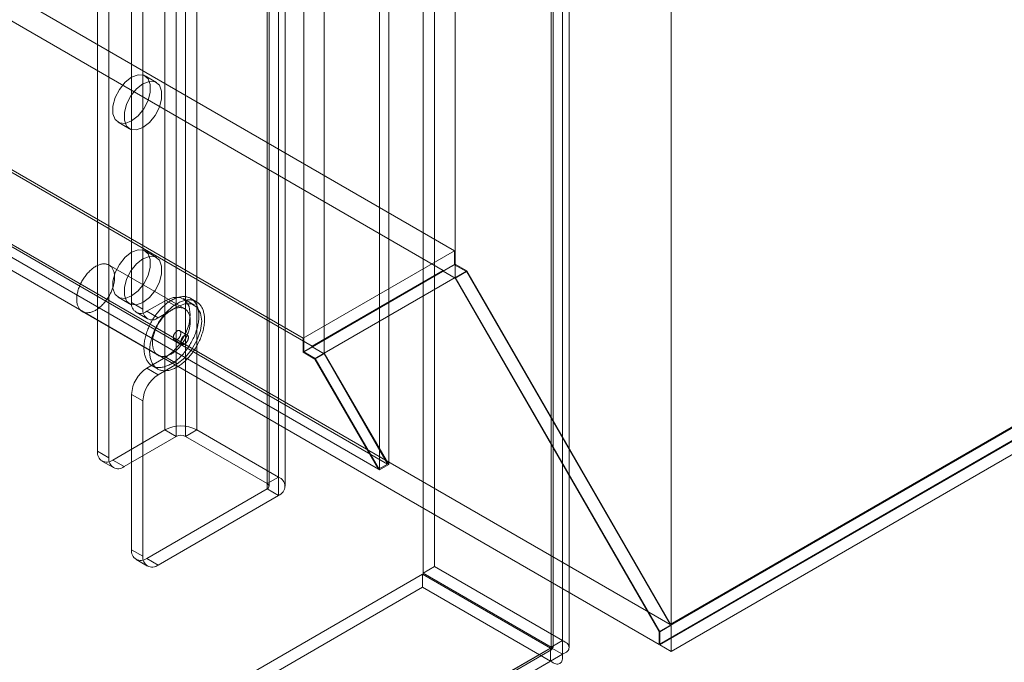
# Model space of a CAD drawing. Units: millimetres. Extents: x 63 to 4282, y 66 to 3036.
# Drawn here: x 3744 to 3813, y 1730 to 1775 of the extents above; entities that cross this region are included whole.
import ezdxf

# ---------------------------------------------------------------- set-up
doc = ezdxf.new("R2010")
doc.units = ezdxf.units.MM
doc.header["$LTSCALE"] = 2

msp = doc.modelspace()

# ---------------------------------------------------------------- linework, layer by layer
at = {"color": 7, "linetype": 'Continuous', "lineweight": 18}
for p, q in [((3789.969, 1730.554), (3789.969, 2342.96)), ((3789.969, 1732.391), (3789.969, 2342.959)), ((3782.361, 2338.737), (3782.361, 1731.317)), ((3781.566, 2338.277), (3781.566, 1730.858)), ((3781.698, 1730.836), (3781.698, 2337.932)), ((3782.823, 1730.836), (3782.823, 2337.932)), ((3781.566, 1730.814), (3781.566, 2337.586)), ((3782.361, 1730.355), (3782.361, 2337.127)), ((3774.855, 1757.651), (3774.855, 2335.15)), ((3774.855, 1756.733), (3774.855, 2334.231)), ((3770.188, 1743.629), (3770.188, 2331.538)), ((3769.552, 1743.261), (3769.552, 2331.171)), ((3764.248, 2329.027), (3764.248, 1751.528)), ((3765.68, 1751.436), (3765.68, 2328.935)), ((3754.519, 2309.477), (3754.519, 1746.064)), ((3756.746, 2309.477), (3756.746, 1746.064)), ((3755.314, 2309.018), (3755.314, 1745.605)), ((3755.951, 2309.018), (3755.951, 1745.605)), ((3762.474, 2306.171), (3762.474, 1742.758)), ((3749.799, 2305.528), (3749.799, 1744.564)), ((3761.678, 2305.712), (3761.678, 1742.299)), ((3761.678, 2305.344), (3761.678, 1741.931)), ((3761.81, 1742.115), (3761.81, 2305.528)), ((3762.935, 1742.115), (3762.935, 2305.528)), ((3750.595, 2305.069), (3750.595, 1744.105)), ((3762.474, 2304.885), (3762.474, 1741.472)), ((3382.464, 1985.093), (3774.802, 1758.601)), ((3381.668, 1983.715), (3774.006, 1757.223)), ((3764.195, 1752.478), (3371.857, 1978.97)), ((3372.493, 1978.418), (3764.832, 1751.926)), ((3367.371, 1976.352), (3789.894, 1732.434)), ((3366.576, 1975.894), (3769.477, 1743.305)), ((3367.212, 1976.262), (3770.113, 1743.672)), ((3366.554, 1974.987), (3789.121, 1731.044)), ((3752.186, 1877.151), (3752.186, 1754.976)), ((3752.981, 1876.692), (3752.981, 1754.517)), ((3987.676, 1846.561), (3789.121, 1731.937)), ((3987.654, 1846.599), (3789.894, 1732.434)), ((3987.676, 1845.668), (3789.121, 1731.044)), ((3987.782, 1845.668), (3789.174, 1731.013)), ((3789.969, 1730.554), (3989.373, 1845.668)), ((3773.399, 1736.491), (3773.399, 1782.99)), ((3772.603, 1736.032), (3772.603, 1782.531)), ((3753.918, 1770.378), (3753.123, 1770.837)), ((3751.248, 1767.59), (3752.044, 1767.13)), ((3753.918, 1758.13), (3753.123, 1758.589)), ((3774.802, 1758.601), (3764.195, 1752.478)), ((3774.802, 1758.601), (3774.802, 1757.621)), ((3755.907, 1754.533), (3750.604, 1757.595)), ((3774.855, 1757.651), (3764.248, 1751.528)), ((3774.006, 1757.223), (3764.832, 1751.926)), ((3774.802, 1757.621), (3774.006, 1757.162)), ((3774.006, 1757.223), (3774.006, 1757.162)), ((3774.006, 1757.162), (3774.833, 1756.684)), ((3774.802, 1757.621), (3775.628, 1757.144)), ((3775.628, 1757.144), (3774.833, 1756.684)), ((3775.65, 1757.192), (3774.855, 1757.651)), ((3775.65, 1757.192), (3774.855, 1756.733)), ((3775.628, 1757.144), (3789.894, 1732.434)), ((3789.969, 1732.391), (3775.65, 1757.192)), ((3765.68, 1751.436), (3774.855, 1756.733)), ((3774.833, 1756.684), (3789.121, 1731.937)), ((3789.174, 1731.932), (3774.855, 1756.733)), ((3751.248, 1755.341), (3752.044, 1754.882)), ((3753.246, 1754.364), (3754.572, 1755.129)), ((3754.572, 1755.129), (3755.367, 1754.67)), ((3756.586, 1754.791), (3755.791, 1755.25)), ((3756.727, 1755.034), (3756.329, 1755.264)), ((3748.729, 1754.347), (3754.032, 1751.285)), ((3752.186, 1754.976), (3752.981, 1754.517)), ((3754.042, 1753.905), (3753.246, 1754.364)), ((3754.042, 1753.905), (3755.367, 1754.67)), ((3752.496, 1754.29), (3753.292, 1753.83)), ((3756.085, 1752.698), (3755.555, 1753.004)), ((3755.18, 1752.355), (3755.71, 1752.049)), ((3764.195, 1752.478), (3764.195, 1751.498)), ((3764.832, 1751.865), (3764.195, 1751.498)), ((3764.832, 1751.926), (3764.832, 1751.865)), ((3764.832, 1751.865), (3765.658, 1751.388)), ((3754.572, 1751.149), (3753.246, 1750.383)), ((3754.572, 1751.149), (3755.367, 1750.689)), ((3764.195, 1751.498), (3765.022, 1751.021)), ((3765.044, 1751.069), (3764.248, 1751.528)), ((3765.658, 1751.388), (3765.022, 1751.021)), ((3765.022, 1751.021), (3769.477, 1743.305)), ((3765.68, 1751.436), (3765.044, 1751.069)), ((3769.552, 1743.261), (3765.044, 1751.069)), ((3765.658, 1751.388), (3770.113, 1743.672)), ((3770.188, 1743.629), (3765.68, 1751.436)), ((3753.246, 1750.383), (3754.042, 1749.924)), ((3753.61, 1750.555), (3754.008, 1750.325)), ((3755.367, 1750.689), (3754.042, 1749.924)), ((3752.186, 1748.546), (3752.186, 1737.676)), ((3752.981, 1748.087), (3752.186, 1748.546)), ((3752.981, 1748.087), (3752.981, 1737.217)), ((3750.86, 1743.952), (3754.519, 1746.064)), ((3754.519, 1746.064), (3755.314, 1745.605)), ((3755.951, 1745.605), (3756.746, 1746.064)), ((3756.746, 1746.064), (3762.474, 1742.758)), ((3751.655, 1743.493), (3755.314, 1745.605)), ((3755.951, 1745.605), (3761.678, 1742.299)), ((3749.799, 1744.564), (3750.595, 1744.105)), ((3750.11, 1743.878), (3750.905, 1743.418)), ((3751.655, 1743.493), (3750.86, 1743.952)), ((3770.113, 1743.672), (3769.477, 1743.305)), ((3769.552, 1743.261), (3770.188, 1743.629)), ((3762.474, 1742.758), (3761.678, 1742.299)), ((3761.678, 1741.931), (3753.246, 1737.063)), ((3761.678, 1741.931), (3762.474, 1741.472)), ((3762.474, 1741.472), (3754.042, 1736.604)), ((3752.186, 1737.676), (3752.981, 1737.217)), ((3754.042, 1736.604), (3753.246, 1737.063)), ((3752.496, 1736.989), (3753.292, 1736.53)), ((3772.603, 1736.032), (3773.399, 1736.491)), ((3773.399, 1736.491), (3782.361, 1731.317)), ((3352.619, 1493.537), (3772.566, 1735.967)), ((3772.566, 1735.967), (3772.566, 1735.048)), ((3781.528, 1730.793), (3772.566, 1735.967)), ((3772.603, 1736.032), (3781.566, 1730.858)), ((3352.619, 1492.618), (3772.566, 1735.048)), ((3781.528, 1729.874), (3772.566, 1735.048)), ((3789.969, 1732.391), (3789.174, 1731.932)), ((3789.121, 1731.937), (3789.121, 1731.044)), ((3789.174, 1731.013), (3789.174, 1731.932)), ((3781.566, 1730.858), (3782.361, 1731.317)), ((3789.174, 1731.013), (3789.969, 1730.554)), ((3781.528, 1730.793), (3361.582, 1488.363)), ((3361.947, 1488.421), (3781.613, 1730.689)), ((3362.181, 1488.708), (3781.566, 1730.814)), ((3362.976, 1488.249), (3782.361, 1730.355)), ((3781.528, 1730.793), (3781.528, 1729.874)), ((3782.361, 1730.355), (3781.566, 1730.814)), ((3781.528, 1729.874), (3361.582, 1487.444))]:
    msp.add_line(p, q, dxfattribs=at)
at = {"color": 7, "linetype": 'Continuous', "lineweight": 18, "flags": 128}
for points in [[(3752.186, 1770.744), (3752.639, 1770.914), (3753.038, 1770.878), (3753.334, 1770.642), (3753.491, 1770.233), (3753.491, 1769.701), (3753.334, 1769.111), (3753.038, 1768.533), (3752.639, 1768.036), (3752.186, 1767.682), (3751.732, 1767.513), (3751.333, 1767.549), (3751.037, 1767.785), (3750.88, 1768.194), (3750.88, 1768.725), (3751.037, 1769.316), (3751.333, 1769.894), (3751.732, 1770.39), (3752.186, 1770.744)], [(3752.981, 1770.285), (3753.434, 1770.455), (3753.833, 1770.419), (3754.129, 1770.182), (3754.287, 1769.774), (3754.287, 1769.242), (3754.129, 1768.651), (3753.833, 1768.073), (3753.434, 1767.577), (3752.981, 1767.223), (3752.528, 1767.054), (3752.129, 1767.089), (3751.833, 1767.326), (3751.675, 1767.735), (3751.675, 1768.266), (3751.833, 1768.857), (3752.129, 1769.435), (3752.528, 1769.931), (3752.981, 1770.285)], [(3752.186, 1758.496), (3752.639, 1758.666), (3753.038, 1758.63), (3753.334, 1758.394), (3753.491, 1757.985), (3753.491, 1757.453), (3753.334, 1756.863), (3753.038, 1756.284), (3752.639, 1755.788), (3752.186, 1755.434), (3751.732, 1755.265), (3751.333, 1755.3), (3751.037, 1755.537), (3750.88, 1755.946), (3750.88, 1756.477), (3751.037, 1757.068), (3751.333, 1757.646), (3751.732, 1758.142), (3752.186, 1758.496)], [(3752.981, 1758.037), (3753.434, 1758.206), (3753.833, 1758.171), (3754.129, 1757.934), (3754.287, 1757.526), (3754.287, 1756.994), (3754.129, 1756.403), (3753.833, 1755.825), (3753.434, 1755.329), (3752.981, 1754.975), (3752.528, 1754.806), (3752.129, 1754.841), (3751.833, 1755.078), (3751.675, 1755.486), (3751.675, 1756.018), (3751.833, 1756.609), (3752.129, 1757.187), (3752.528, 1757.683), (3752.981, 1758.037)], [(3748.344, 1755.097), (3748.341, 1755.162), (3748.341, 1755.229), (3748.343, 1755.297), (3748.348, 1755.366), (3748.355, 1755.436), (3748.364, 1755.508), (3748.377, 1755.58), (3748.391, 1755.653), (3748.408, 1755.727), (3748.428, 1755.801), (3748.449, 1755.875), (3748.473, 1755.95), (3748.5, 1756.025), (3748.528, 1756.099), (3748.559, 1756.174), (3748.592, 1756.248), (3748.627, 1756.321), (3748.664, 1756.394), (3748.703, 1756.466), (3748.743, 1756.537), (3748.786, 1756.607), (3748.83, 1756.675), (3748.875, 1756.743), (3748.923, 1756.809), (3748.971, 1756.873), (3749.021, 1756.936), (3749.072, 1756.996), (3749.124, 1757.055), (3749.178, 1757.112), (3749.232, 1757.166), (3749.287, 1757.219), (3749.343, 1757.269), (3749.399, 1757.316), (3749.456, 1757.361), (3749.513, 1757.403), (3749.571, 1757.443), (3749.629, 1757.479), (3749.687, 1757.513), (3749.744, 1757.544), (3749.802, 1757.572), (3749.859, 1757.597), (3749.916, 1757.619), (3749.973, 1757.637), (3750.029, 1757.653), (3750.084, 1757.665), (3750.139, 1757.674), (3750.192, 1757.68), (3750.245, 1757.682), (3750.296, 1757.682), (3750.347, 1757.678), (3750.396, 1757.67), (3750.443, 1757.66), (3750.489, 1757.646), (3750.534, 1757.629), (3750.577, 1757.609), (3750.618, 1757.586), (3750.657, 1757.56), (3750.695, 1757.531), (3750.73, 1757.498), (3750.764, 1757.463), (3750.795, 1757.425), (3750.825, 1757.385), (3750.852, 1757.341), (3750.876, 1757.295), (3750.899, 1757.247), (3750.919, 1757.196), (3750.937, 1757.142), (3750.952, 1757.087), (3750.965, 1757.029), (3750.975, 1756.969), (3750.983, 1756.908), (3750.989, 1756.844), (3750.992, 1756.779), (3750.992, 1756.713), (3750.99, 1756.645), (3750.985, 1756.576), (3750.978, 1756.505), (3750.968, 1756.434), (3750.956, 1756.361), (3750.942, 1756.288), (3750.925, 1756.215), (3750.905, 1756.141), (3750.884, 1756.066), (3750.859, 1755.991), (3750.833, 1755.917), (3750.804, 1755.842), (3750.774, 1755.768), (3750.741, 1755.694), (3750.706, 1755.62), (3750.669, 1755.548), (3750.63, 1755.476), (3750.59, 1755.405), (3750.547, 1755.335), (3750.503, 1755.266), (3750.457, 1755.199), (3750.41, 1755.133), (3750.362, 1755.069), (3750.312, 1755.006), (3750.261, 1754.945), (3750.208, 1754.886), (3750.155, 1754.83), (3750.101, 1754.775), (3750.046, 1754.723), (3749.99, 1754.673), (3749.934, 1754.625), (3749.877, 1754.581), (3749.82, 1754.538), (3749.762, 1754.499), (3749.704, 1754.462), (3749.646, 1754.428), (3749.589, 1754.397), (3749.531, 1754.37), (3749.473, 1754.345), (3749.416, 1754.323), (3749.36, 1754.304), (3749.304, 1754.289), (3749.249, 1754.277), (3749.194, 1754.268), (3749.141, 1754.262), (3749.088, 1754.259), (3749.036, 1754.26), (3748.986, 1754.264), (3748.937, 1754.271), (3748.89, 1754.282), (3748.843, 1754.295), (3748.799, 1754.312), (3748.756, 1754.332), (3748.715, 1754.355), (3748.675, 1754.382), (3748.638, 1754.411), (3748.602, 1754.443), (3748.569, 1754.478), (3748.538, 1754.516), (3748.508, 1754.557), (3748.481, 1754.6), (3748.456, 1754.646), (3748.434, 1754.695), (3748.414, 1754.746), (3748.396, 1754.799), (3748.381, 1754.855), (3748.368, 1754.912), (3748.357, 1754.972), (3748.349, 1755.034), (3748.344, 1755.097)], [(3753.052, 1751.642), (3753.049, 1751.72), (3753.047, 1751.8), (3753.049, 1751.881), (3753.052, 1751.963), (3753.059, 1752.046), (3753.067, 1752.131), (3753.079, 1752.216), (3753.092, 1752.303), (3753.108, 1752.39), (3753.127, 1752.478), (3753.148, 1752.567), (3753.171, 1752.656), (3753.197, 1752.745), (3753.225, 1752.834), (3753.255, 1752.924), (3753.288, 1753.014), (3753.323, 1753.103), (3753.359, 1753.192), (3753.398, 1753.281), (3753.439, 1753.369), (3753.482, 1753.457), (3753.527, 1753.544), (3753.574, 1753.63), (3753.623, 1753.716), (3753.673, 1753.8), (3753.725, 1753.883), (3753.779, 1753.965), (3753.834, 1754.045), (3753.891, 1754.124), (3753.949, 1754.201), (3754.009, 1754.277), (3754.069, 1754.351), (3754.131, 1754.423), (3754.194, 1754.493), (3754.258, 1754.561), (3754.323, 1754.627), (3754.389, 1754.69), (3754.456, 1754.752), (3754.523, 1754.81), (3754.591, 1754.867), (3754.659, 1754.921), (3754.728, 1754.972), (3754.797, 1755.02), (3754.866, 1755.066), (3754.935, 1755.109), (3755.005, 1755.149), (3755.074, 1755.186), (3755.143, 1755.22), (3755.212, 1755.251), (3755.281, 1755.28), (3755.349, 1755.305), (3755.417, 1755.327), (3755.484, 1755.345), (3755.551, 1755.361), (3755.617, 1755.373), (3755.682, 1755.382), (3755.746, 1755.388), (3755.809, 1755.391), (3755.87, 1755.39), (3755.931, 1755.387), (3755.991, 1755.38), (3756.049, 1755.369), (3756.106, 1755.356), (3756.161, 1755.339), (3756.214, 1755.32), (3756.267, 1755.297), (3756.317, 1755.271), (3756.366, 1755.242), (3756.412, 1755.209), (3756.457, 1755.174), (3756.5, 1755.136), (3756.541, 1755.095), (3756.58, 1755.051), (3756.617, 1755.005), (3756.652, 1754.955), (3756.684, 1754.903), (3756.715, 1754.848), (3756.743, 1754.791), (3756.768, 1754.732), (3756.792, 1754.67), (3756.813, 1754.605), (3756.831, 1754.539), (3756.847, 1754.47), (3756.861, 1754.399), (3756.872, 1754.327), (3756.881, 1754.252), (3756.887, 1754.176), (3756.891, 1754.098), (3756.892, 1754.019), (3756.891, 1753.938), (3756.887, 1753.856), (3756.881, 1753.772), (3756.872, 1753.688), (3756.861, 1753.602), (3756.847, 1753.516), (3756.831, 1753.428), (3756.812, 1753.34), (3756.791, 1753.252), (3756.768, 1753.163), (3756.742, 1753.074), (3756.714, 1752.984), (3756.684, 1752.894), (3756.652, 1752.805), (3756.617, 1752.715), (3756.58, 1752.626), (3756.541, 1752.537), (3756.5, 1752.449), (3756.457, 1752.361), (3756.412, 1752.274), (3756.365, 1752.188), (3756.317, 1752.103), (3756.266, 1752.018), (3756.214, 1751.935), (3756.16, 1751.854), (3756.105, 1751.773), (3756.048, 1751.694), (3755.99, 1751.617), (3755.931, 1751.541), (3755.87, 1751.467), (3755.808, 1751.395), (3755.745, 1751.325), (3755.681, 1751.257), (3755.616, 1751.192), (3755.55, 1751.128), (3755.484, 1751.067), (3755.417, 1751.008), (3755.349, 1750.952), (3755.281, 1750.898), (3755.212, 1750.847), (3755.143, 1750.798), (3755.074, 1750.752), (3755.004, 1750.71), (3754.935, 1750.669), (3754.865, 1750.632), (3754.796, 1750.598), (3754.727, 1750.567), (3754.658, 1750.539), (3754.59, 1750.514), (3754.522, 1750.492), (3754.455, 1750.473), (3754.389, 1750.458), (3754.323, 1750.445), (3754.258, 1750.436), (3754.194, 1750.43), (3754.131, 1750.427), (3754.069, 1750.428), (3754.008, 1750.432), (3753.949, 1750.439), (3753.891, 1750.449), (3753.834, 1750.462), (3753.779, 1750.479), (3753.725, 1750.499), (3753.673, 1750.522), (3753.623, 1750.548), (3753.574, 1750.577), (3753.527, 1750.609), (3753.482, 1750.644), (3753.439, 1750.682), (3753.398, 1750.723), (3753.359, 1750.767), (3753.322, 1750.814), (3753.288, 1750.863), (3753.255, 1750.915), (3753.225, 1750.97), (3753.197, 1751.027), (3753.171, 1751.087), (3753.148, 1751.149), (3753.127, 1751.213), (3753.108, 1751.28), (3753.092, 1751.348), (3753.078, 1751.419), (3753.067, 1751.492), (3753.059, 1751.566), (3753.052, 1751.642)], [(3753.45, 1751.413), (3753.446, 1751.491), (3753.445, 1751.57), (3753.446, 1751.651), (3753.45, 1751.733), (3753.456, 1751.817), (3753.465, 1751.901), (3753.476, 1751.987), (3753.49, 1752.073), (3753.506, 1752.161), (3753.525, 1752.249), (3753.546, 1752.337), (3753.569, 1752.426), (3753.595, 1752.515), (3753.623, 1752.605), (3753.653, 1752.694), (3753.686, 1752.784), (3753.72, 1752.873), (3753.757, 1752.963), (3753.796, 1753.052), (3753.837, 1753.14), (3753.88, 1753.228), (3753.925, 1753.315), (3753.972, 1753.401), (3754.021, 1753.486), (3754.071, 1753.57), (3754.123, 1753.653), (3754.177, 1753.735), (3754.232, 1753.816), (3754.289, 1753.895), (3754.347, 1753.972), (3754.406, 1754.048), (3754.467, 1754.121), (3754.529, 1754.193), (3754.592, 1754.263), (3754.656, 1754.331), (3754.721, 1754.397), (3754.787, 1754.461), (3754.853, 1754.522), (3754.921, 1754.581), (3754.988, 1754.637), (3755.057, 1754.691), (3755.125, 1754.742), (3755.194, 1754.791), (3755.264, 1754.836), (3755.333, 1754.879), (3755.402, 1754.919), (3755.472, 1754.957), (3755.541, 1754.991), (3755.61, 1755.022), (3755.679, 1755.05), (3755.747, 1755.075), (3755.815, 1755.097), (3755.882, 1755.116), (3755.949, 1755.131), (3756.014, 1755.144), (3756.079, 1755.153), (3756.143, 1755.159), (3756.206, 1755.161), (3756.268, 1755.161), (3756.329, 1755.157), (3756.388, 1755.15), (3756.447, 1755.14), (3756.503, 1755.126), (3756.559, 1755.11), (3756.612, 1755.09), (3756.664, 1755.067), (3756.715, 1755.041), (3756.763, 1755.012), (3756.81, 1754.98), (3756.855, 1754.945), (3756.898, 1754.906), (3756.939, 1754.865), (3756.978, 1754.822), (3757.015, 1754.775), (3757.05, 1754.726), (3757.082, 1754.673), (3757.112, 1754.619), (3757.14, 1754.562), (3757.166, 1754.502), (3757.189, 1754.44), (3757.21, 1754.376), (3757.229, 1754.309), (3757.245, 1754.24), (3757.259, 1754.17), (3757.27, 1754.097), (3757.279, 1754.023), (3757.285, 1753.946), (3757.289, 1753.869), (3757.29, 1753.789), (3757.289, 1753.708), (3757.285, 1753.626), (3757.279, 1753.543), (3757.27, 1753.458), (3757.259, 1753.372), (3757.245, 1753.286), (3757.229, 1753.199), (3757.21, 1753.111), (3757.189, 1753.022), (3757.166, 1752.933), (3757.14, 1752.844), (3757.112, 1752.754), (3757.082, 1752.665), (3757.049, 1752.575), (3757.015, 1752.486), (3756.978, 1752.397), (3756.939, 1752.308), (3756.898, 1752.219), (3756.855, 1752.132), (3756.81, 1752.045), (3756.763, 1751.958), (3756.714, 1751.873), (3756.664, 1751.789), (3756.612, 1751.706), (3756.558, 1751.624), (3756.503, 1751.544), (3756.446, 1751.465), (3756.388, 1751.387), (3756.328, 1751.312), (3756.268, 1751.238), (3756.206, 1751.166), (3756.143, 1751.096), (3756.079, 1751.028), (3756.014, 1750.962), (3755.948, 1750.898), (3755.882, 1750.837), (3755.814, 1750.778), (3755.747, 1750.722), (3755.678, 1750.668), (3755.61, 1750.617), (3755.541, 1750.569), (3755.471, 1750.523), (3755.402, 1750.48), (3755.333, 1750.44), (3755.263, 1750.403), (3755.194, 1750.369), (3755.125, 1750.337), (3755.056, 1750.309), (3754.988, 1750.284), (3754.92, 1750.262), (3754.853, 1750.244), (3754.786, 1750.228), (3754.721, 1750.216), (3754.656, 1750.207), (3754.592, 1750.201), (3754.529, 1750.198), (3754.467, 1750.198), (3754.406, 1750.202), (3754.347, 1750.209), (3754.288, 1750.219), (3754.232, 1750.233), (3754.176, 1750.249), (3754.123, 1750.269), (3754.071, 1750.292), (3754.02, 1750.318), (3753.972, 1750.347), (3753.925, 1750.379), (3753.88, 1750.415), (3753.837, 1750.453), (3753.796, 1750.494), (3753.757, 1750.538), (3753.72, 1750.584), (3753.685, 1750.634), (3753.653, 1750.686), (3753.623, 1750.74), (3753.595, 1750.798), (3753.569, 1750.857), (3753.546, 1750.919), (3753.525, 1750.984), (3753.506, 1751.05), (3753.49, 1751.119), (3753.476, 1751.189), (3753.465, 1751.262), (3753.456, 1751.337), (3753.45, 1751.413)], [(3754.572, 1755.129), (3755.105, 1755.339), (3755.585, 1755.334), (3755.966, 1755.114), (3756.211, 1754.7), (3756.296, 1754.134), (3756.211, 1753.47), (3755.966, 1752.774), (3755.585, 1752.113), (3755.105, 1751.553), (3754.572, 1751.149)], [(3753.647, 1752.036), (3753.644, 1752.101), (3753.644, 1752.167), (3753.646, 1752.235), (3753.651, 1752.304), (3753.658, 1752.375), (3753.668, 1752.446), (3753.68, 1752.519), (3753.694, 1752.592), (3753.711, 1752.665), (3753.731, 1752.739), (3753.753, 1752.814), (3753.777, 1752.889), (3753.803, 1752.963), (3753.832, 1753.038), (3753.862, 1753.112), (3753.895, 1753.186), (3753.93, 1753.259), (3753.967, 1753.332), (3754.006, 1753.404), (3754.047, 1753.475), (3754.089, 1753.545), (3754.133, 1753.614), (3754.179, 1753.681), (3754.226, 1753.747), (3754.274, 1753.811), (3754.324, 1753.874), (3754.375, 1753.935), (3754.428, 1753.994), (3754.481, 1754.05), (3754.535, 1754.105), (3754.59, 1754.157), (3754.646, 1754.207), (3754.702, 1754.255), (3754.759, 1754.299), (3754.817, 1754.342), (3754.874, 1754.381), (3754.932, 1754.418), (3754.99, 1754.452), (3755.048, 1754.483), (3755.105, 1754.51), (3755.163, 1754.535), (3755.22, 1754.557), (3755.276, 1754.576), (3755.332, 1754.591), (3755.388, 1754.603), (3755.442, 1754.612), (3755.496, 1754.618), (3755.548, 1754.621), (3755.6, 1754.62), (3755.65, 1754.616), (3755.699, 1754.609), (3755.747, 1754.598), (3755.793, 1754.585), (3755.837, 1754.568), (3755.88, 1754.548), (3755.921, 1754.525), (3755.961, 1754.498), (3755.998, 1754.469), (3756.034, 1754.437), (3756.067, 1754.402), (3756.099, 1754.364), (3756.128, 1754.323), (3756.155, 1754.28), (3756.18, 1754.234), (3756.202, 1754.185), (3756.222, 1754.134), (3756.24, 1754.081), (3756.255, 1754.025), (3756.268, 1753.968), (3756.279, 1753.908), (3756.287, 1753.846), (3756.292, 1753.783), (3756.295, 1753.718), (3756.295, 1753.651), (3756.293, 1753.583), (3756.289, 1753.514), (3756.281, 1753.444), (3756.272, 1753.372), (3756.26, 1753.3), (3756.245, 1753.227), (3756.228, 1753.153), (3756.209, 1753.079), (3756.187, 1753.005), (3756.163, 1752.93), (3756.136, 1752.855), (3756.108, 1752.781), (3756.077, 1752.706), (3756.044, 1752.632), (3756.009, 1752.559), (3755.972, 1752.486), (3755.934, 1752.414), (3755.893, 1752.343), (3755.851, 1752.273), (3755.806, 1752.205), (3755.761, 1752.137), (3755.714, 1752.071), (3755.665, 1752.007), (3755.615, 1751.944), (3755.564, 1751.884), (3755.512, 1751.825), (3755.458, 1751.768), (3755.404, 1751.714), (3755.349, 1751.661), (3755.293, 1751.611), (3755.237, 1751.564), (3755.18, 1751.519), (3755.123, 1751.477), (3755.065, 1751.437), (3755.007, 1751.401), (3754.95, 1751.367), (3754.892, 1751.336), (3754.834, 1751.308), (3754.777, 1751.283), (3754.72, 1751.261), (3754.663, 1751.243), (3754.607, 1751.227), (3754.552, 1751.215), (3754.497, 1751.206), (3754.444, 1751.2), (3754.391, 1751.198), (3754.34, 1751.198), (3754.289, 1751.202), (3754.24, 1751.21), (3754.193, 1751.22), (3754.147, 1751.234), (3754.102, 1751.251), (3754.059, 1751.271), (3754.018, 1751.294), (3753.979, 1751.32), (3753.941, 1751.349), (3753.906, 1751.382), (3753.872, 1751.417), (3753.841, 1751.455), (3753.812, 1751.495), (3753.785, 1751.539), (3753.76, 1751.585), (3753.737, 1751.633), (3753.717, 1751.684), (3753.699, 1751.738), (3753.684, 1751.793), (3753.671, 1751.851), (3753.661, 1751.911), (3753.653, 1751.972), (3753.647, 1752.036)], [(3755.367, 1754.67), (3755.9, 1754.88), (3756.381, 1754.875), (3756.762, 1754.654), (3757.007, 1754.241), (3757.091, 1753.675), (3757.007, 1753.011), (3756.762, 1752.315), (3756.381, 1751.654), (3755.9, 1751.094), (3755.367, 1750.689)], [(3755.103, 1752.505), (3755.106, 1752.477), (3755.112, 1752.451), (3755.12, 1752.427), (3755.13, 1752.406), (3755.143, 1752.387), (3755.158, 1752.371), (3755.175, 1752.358), (3755.194, 1752.348), (3755.214, 1752.341), (3755.236, 1752.338), (3755.26, 1752.338), (3755.284, 1752.341), (3755.309, 1752.347), (3755.335, 1752.357), (3755.361, 1752.37), (3755.387, 1752.385), (3755.412, 1752.404), (3755.438, 1752.425), (3755.463, 1752.449), (3755.486, 1752.475), (3755.509, 1752.502), (3755.53, 1752.532), (3755.55, 1752.563), (3755.568, 1752.595), (3755.584, 1752.628), (3755.598, 1752.661), (3755.61, 1752.695), (3755.619, 1752.728), (3755.626, 1752.761), (3755.631, 1752.794), (3755.633, 1752.825), (3755.632, 1752.854), (3755.629, 1752.882), (3755.623, 1752.908), (3755.615, 1752.932), (3755.605, 1752.954), (3755.592, 1752.972), (3755.577, 1752.988), (3755.56, 1753.001), (3755.541, 1753.011), (3755.521, 1753.018), (3755.499, 1753.021), (3755.475, 1753.022), (3755.451, 1753.018), (3755.426, 1753.012), (3755.4, 1753.002), (3755.374, 1752.99), (3755.348, 1752.974), (3755.323, 1752.955), (3755.297, 1752.934), (3755.272, 1752.911), (3755.249, 1752.885), (3755.226, 1752.857), (3755.205, 1752.827), (3755.185, 1752.796), (3755.167, 1752.764), (3755.151, 1752.731), (3755.137, 1752.698), (3755.125, 1752.664), (3755.116, 1752.631), (3755.109, 1752.598), (3755.104, 1752.566), (3755.102, 1752.535), (3755.103, 1752.505)], [(3756.162, 1752.548), (3756.159, 1752.576), (3756.153, 1752.602), (3756.145, 1752.626), (3756.135, 1752.648), (3756.122, 1752.666), (3756.107, 1752.682), (3756.09, 1752.695), (3756.071, 1752.705), (3756.051, 1752.712), (3756.029, 1752.715), (3756.006, 1752.715), (3755.981, 1752.712), (3755.956, 1752.706), (3755.931, 1752.696), (3755.905, 1752.684), (3755.879, 1752.668), (3755.853, 1752.649), (3755.827, 1752.628), (3755.803, 1752.604), (3755.779, 1752.579), (3755.756, 1752.551), (3755.735, 1752.521), (3755.715, 1752.49), (3755.697, 1752.458), (3755.681, 1752.425), (3755.667, 1752.392), (3755.656, 1752.358), (3755.646, 1752.325), (3755.639, 1752.292), (3755.635, 1752.26), (3755.633, 1752.228), (3755.633, 1752.199), (3755.636, 1752.171), (3755.642, 1752.145), (3755.65, 1752.121), (3755.661, 1752.099), (3755.674, 1752.081), (3755.689, 1752.065), (3755.705, 1752.052), (3755.724, 1752.042), (3755.745, 1752.035), (3755.767, 1752.032), (3755.79, 1752.031), (3755.814, 1752.035), (3755.839, 1752.041), (3755.865, 1752.051), (3755.891, 1752.063), (3755.917, 1752.079), (3755.943, 1752.098), (3755.968, 1752.119), (3755.993, 1752.142), (3756.017, 1752.168), (3756.039, 1752.196), (3756.061, 1752.226), (3756.08, 1752.257), (3756.098, 1752.289), (3756.114, 1752.322), (3756.128, 1752.355), (3756.14, 1752.389), (3756.149, 1752.422), (3756.156, 1752.455), (3756.161, 1752.487), (3756.163, 1752.518), (3756.162, 1752.548)]]:
    msp.add_lwpolyline(points, dxfattribs=at)
at = {"color": 7, "linetype": 'Continuous', "lineweight": 18}
for centre, radius, start, end in [((3752.832, 1754.871), 0.655, 170.78596, 309.20329), ((3753.628, 1754.412), 0.655, 170.78596, 309.20329), ((3754.488, 1748.441), 2.305, 122.60548, 177.39452), ((3755.284, 1747.982), 2.305, 122.60548, 177.39452), ((3755.633, 1743.915), 2.421, 62.60967, 117.39033), ((3755.633, 1744.991), 0.692, 62.60967, 117.39033), ((3750.446, 1744.459), 0.655, 170.78596, 309.20329), ((3751.241, 1744), 0.655, 170.78596, 309.20329), ((3762.23, 1742.115), 0.688, 290.78342, 69.21658), ((3761.609, 1742.115), 0.196, 290.78342, 69.21658), ((3752.832, 1737.571), 0.655, 170.78596, 309.20329), ((3753.628, 1737.112), 0.655, 170.78596, 309.20329)]:
    msp.add_arc(centre, radius, start, end, dxfattribs=at)
for points in [[(3781.566, 1730.814), (3781.603, 1730.814), (3781.677, 1730.814), (3781.708, 1730.836), (3781.677, 1730.858), (3781.603, 1730.858), (3781.566, 1730.858)], [(3782.361, 1730.355), (3782.49, 1730.422), (3782.749, 1730.556), (3782.859, 1730.836), (3782.749, 1731.116), (3782.49, 1731.25), (3782.361, 1731.317)], [(3781.528, 1730.793), (3781.547, 1730.761), (3781.583, 1730.696), (3781.618, 1730.68), (3781.622, 1730.719), (3781.584, 1730.782), (3781.566, 1730.814)], [(3781.528, 1729.874), (3781.651, 1729.796), (3781.896, 1729.639), (3782.194, 1729.683), (3782.381, 1729.919), (3782.368, 1730.21), (3782.361, 1730.355)]]:
    msp.add_open_spline(points, degree=3, dxfattribs=at)

doc.saveas('drawing.dxf')
